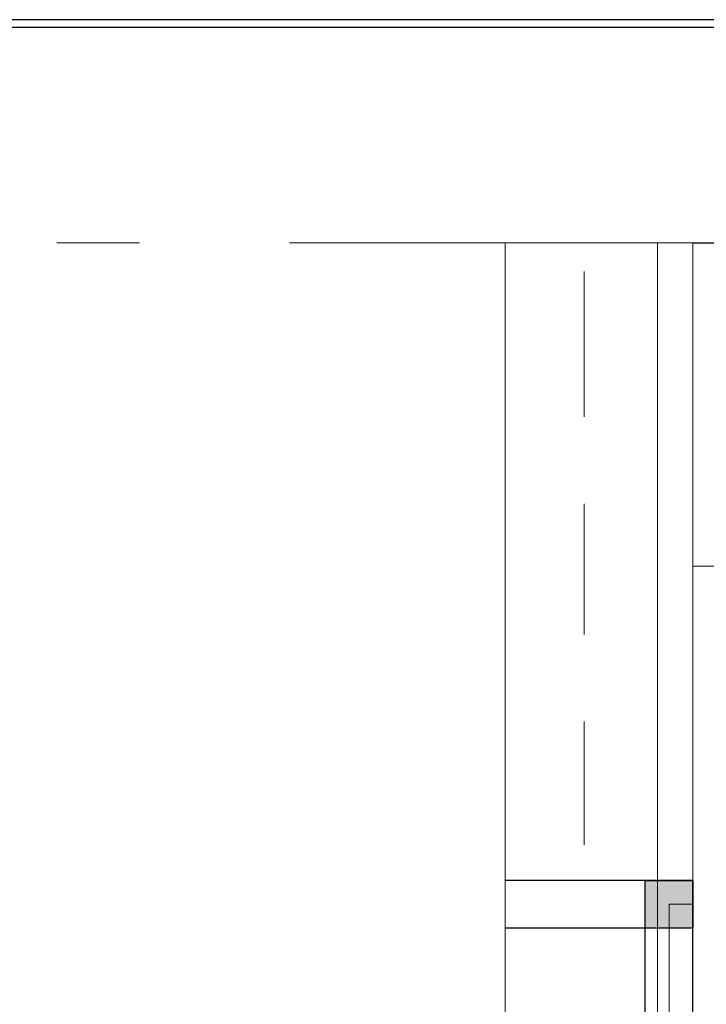
# Model space of a CAD drawing. Units: inches. Extents: x 784740 to 1804701, y -159083 to 75535.
# Drawn here: x 854775 to 857932, y 42492 to 47018 of the extents above; entities that cross this region are included whole.
import ezdxf

# ---------------------------------------------------------------- set-up
doc = ezdxf.new("R2010")
doc.units = ezdxf.units.IN
doc.header["$LTSCALE"] = 10
doc.header["$MEASUREMENT"] = 0
doc.linetypes.add('CENTER2', pattern=[1.125, 0.75, -0.125, 0.125, -0.125])
doc.linetypes.add('HIDDEN2', pattern=[0.1875, 0.125, -0.0625])
for name, color, linetype, lineweight in [('D', 251, 'Continuous', 13), ('H', 250, 'Continuous', 5), ('hatch', 8, 'Continuous', 5), ('truc', 5, 'HIDDEN2', 5), ('tuong', 7, 'Continuous', 25)]:
    doc.layers.add(name, color=color, linetype=linetype, lineweight=lineweight)
doc.layers.add('T', color=7, linetype='Continuous')
doc.layers.add('tuong1', color=14, linetype='Continuous')

msp = doc.modelspace()

# ---------------------------------------------------------------- hatches: boundary and pattern name
at = {"layer": 'tuong'}
msp.add_hatch(color=256, dxfattribs=at).paths.add_polyline_path([(857870.8, 42841.8), (857650.8, 42841.8), (857650.8, 43061.8), (857870.8, 43061.8)])

# ---------------------------------------------------------------- linework, layer by layer
at = {"layer": 'D'}
for p, q in [((857870.8, 45992.3), (857870.8, 43061.8)), ((857370.8, 45861.1), (857370.8, 45192.3)), ((857370.8, 44792.3), (857370.8, 44192.3)), ((857370.8, 43792.3), (857370.8, 43225.4))]:
    msp.add_line(p, q, dxfattribs=at)
at = {"layer": 'H'}
msp.add_lwpolyline([(859870.8, 40701.8), (859870.8, 44206.2, 0.414214), (859570.8, 44506.2), (857870.8, 44506.2)], format="xyb", dxfattribs=at)
at = {"layer": 'hatch', "color": 7, "lineweight": 0}
msp.add_line((857008, 43061.8), (857760.8, 43061.8), dxfattribs=at)
at = {"layer": 'hatch', "color": 5, "lineweight": 0}
for p, q in [((857870.8, 42951.8), (857760.8, 42951.8)), ((857760.8, 42951.8), (857760.8, 41118.5))]:
    msp.add_line(p, q, dxfattribs=at)
at = {"layer": 'T', "color": 1}
msp.add_lwpolyline([(857870.8, 45992.3), (862651.2, 45992.3), (862651.2, 30341.8)], dxfattribs=at)
at = {"layer": 'truc', "linetype": 'CENTER2', "ltscale": 552}
for p, q in [((866366.1, 45992.3), (854945.7, 45992.3)), ((857008, 45992.3), (857008, 30341.8)), ((857708, 45992.3), (857708, 30341.8))]:
    msp.add_line(p, q, dxfattribs=at)
at = {"layer": 'tuong'}
for p, q in [((857870.8, 43061.8), (857008, 43061.8)), ((857870.8, 41801.8), (857870.8, 43061.8)), ((857650.8, 42841.8), (857008, 42841.8)), ((857650.8, 41801.8), (857650.8, 42841.8))]:
    msp.add_line(p, q, dxfattribs=at)
msp.add_lwpolyline([(857870.8, 42841.8), (857650.8, 42841.8), (857650.8, 43061.8), (857870.8, 43061.8)], close=True, dxfattribs=at)
at = {"layer": 'tuong1', "linetype": 'Continuous'}
for points in [[(853494.5, 26509.1), (881979.2, 26509.1), (881979.2, 47018.1), (853494.5, 47018.1)], [(853530.6, 26545.2), (881943.1, 26545.2), (881943.1, 46982), (853530.6, 46982)], [(853530.6, 26545.2), (881943.1, 26545.2), (881943.1, 46982), (853530.6, 46982)]]:
    msp.add_lwpolyline(points, close=True, dxfattribs=at)

doc.saveas('drawing.dxf')
